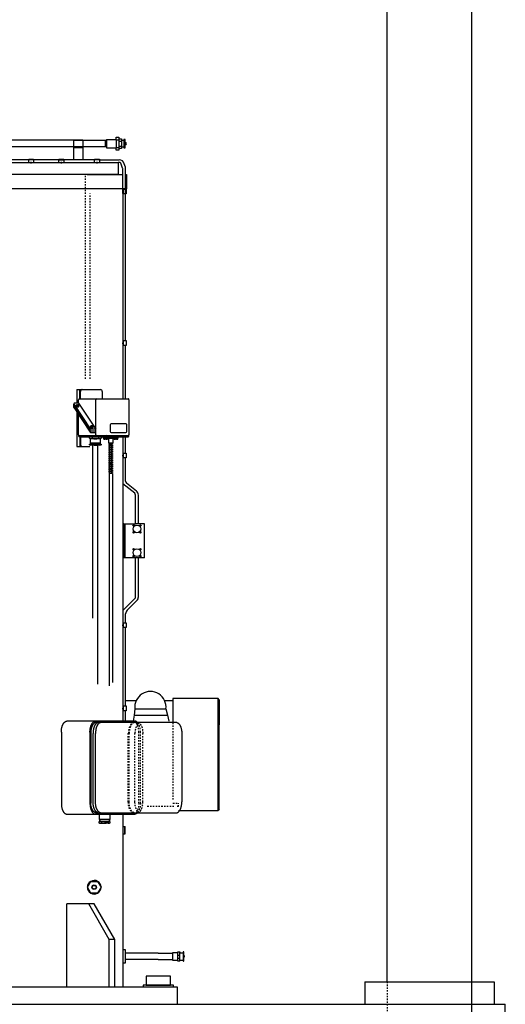
# Model space of a CAD drawing. Extents: x 140 to 3020, y 215 to 1127.
# Drawn here: x 576 to 610, y 579 to 649 of the extents above; entities that cross this region are included whole.
import ezdxf

# ---------------------------------------------------------------- set-up
doc = ezdxf.new("R2010")
doc.units = 0
doc.header["$LTSCALE"] = 0.25
doc.header["$MEASUREMENT"] = 0
doc.linetypes.add('HIDDEN', pattern=[0.375, 0.25, -0.125])
doc.layers.add('HIDDEN', color=3, linetype='HIDDEN')
doc.layers.add('OBJECT', color=1, linetype='CONTINUOUS')

msp = doc.modelspace()

# ---------------------------------------------------------------- linework, layer by layer
at = {"layer": 'HIDDEN'}
for p, q in [((580.44988, 623.46635), (580.44985, 638.05767)), ((580.78855, 623.46636), (580.78852, 636.703)), ((586.70074, 598.90774), (586.70075, 593.42079)), ((583.51162, 593.24889), (583.51161, 598.1319)), ((583.57028, 593.24889), (583.57027, 598.1319)), ((583.98557, 593.24889), (583.98556, 598.1319)), ((584.25865, 593.15039), (584.25864, 598.2304)), ((584.37596, 593.15039), (584.37595, 598.2335)), ((584.55194, 593.24889), (584.55193, 598.1319)), ((586.76848, 592.91279), (584.83478, 592.91278)), ((586.70075, 593.14985), (587.10715, 593.14985)), ((587.10715, 592.91279), (586.93782, 592.91279)), ((587.10715, 592.91279), (587.10715, 593.14985)), ((602.01159, 580.39652), (602.01159, 566.45885)), ((608.03309, 580.39652), (608.03309, 572.84638))]:
    msp.add_line(p, q, dxfattribs=at)
for points in [[(583.8668, 598.90773), (583.8321, 598.89852), (583.79943, 598.88382), (583.7659, 598.86243), (583.73549, 598.83694), (583.70445, 598.80429), (583.67682, 598.76878), (583.64924, 598.7261), (583.62505, 598.68145), (583.60171, 598.63017), (583.58164, 598.57755), (583.5632, 598.51932), (583.54789, 598.4602), (583.53483, 598.39684), (583.5248, 598.33294), (583.51746, 598.26639), (583.51308, 598.19959), (583.51198, 598.16575), (583.51161, 598.1319)], [(583.92545, 598.90773), (583.89075, 598.89852), (583.85809, 598.88382), (583.82456, 598.86243), (583.79415, 598.83694), (583.76311, 598.80429), (583.73548, 598.76878), (583.7079, 598.7261), (583.68371, 598.68145), (583.66037, 598.63017), (583.6403, 598.57755), (583.62186, 598.51932), (583.60655, 598.4602), (583.59349, 598.39684), (583.58346, 598.33294), (583.57612, 598.26639), (583.57174, 598.19959), (583.57064, 598.16575), (583.57027, 598.1319)], [(584.25864, 598.2304), (584.25827, 598.26425), (584.25717, 598.2981), (584.25279, 598.3649), (584.24545, 598.43144), (584.23542, 598.49534), (584.22237, 598.55871), (584.20705, 598.61782), (584.18861, 598.67605), (584.16854, 598.72867), (584.14521, 598.77995), (584.12101, 598.8246), (584.09343, 598.86728), (584.0658, 598.90279), (584.03476, 598.93544), (584.00435, 598.96093), (583.97082, 598.98232), (583.93816, 598.99702), (583.90346, 599.00623), (583.88631, 599.00856), (583.86917, 599.00933)], [(584.34075, 598.90773), (584.30605, 598.89853), (584.27338, 598.88382), (584.23985, 598.86243), (584.20944, 598.83694), (584.1784, 598.80429), (584.15077, 598.76878), (584.12319, 598.7261), (584.099, 598.68145), (584.07566, 598.63017), (584.05559, 598.57755), (584.03715, 598.51932), (584.02184, 598.4602), (584.00878, 598.39684), (583.99875, 598.33294), (583.99141, 598.2664), (583.98703, 598.19959), (583.98593, 598.16575), (583.98556, 598.1319)], [(584.37595, 598.2304), (584.37559, 598.26425), (584.37449, 598.2981), (584.3701, 598.3649), (584.36276, 598.43144), (584.35273, 598.49534), (584.33968, 598.55871), (584.32436, 598.61782), (584.30592, 598.67605), (584.28585, 598.72867), (584.26252, 598.77995), (584.23832, 598.8246), (584.21074, 598.86728), (584.19533, 598.88798), (584.17879, 598.90773)], [(584.19674, 598.90773), (584.23144, 598.89852), (584.26411, 598.88382), (584.29764, 598.86243), (584.32805, 598.83695), (584.35909, 598.80429), (584.38672, 598.76878), (584.4143, 598.7261), (584.43849, 598.68145), (584.46183, 598.63017), (584.4819, 598.57755), (584.50034, 598.51932), (584.51565, 598.46021), (584.52871, 598.39684), (584.53874, 598.33294), (584.54608, 598.2664), (584.55046, 598.1996), (584.55156, 598.16575), (584.55193, 598.1319)], [(583.86681, 592.47305), (583.83211, 592.48226), (583.79944, 592.49697), (583.76592, 592.51836), (583.7355, 592.54384), (583.70447, 592.5765), (583.67684, 592.612), (583.64926, 592.65469), (583.62506, 592.69934), (583.60173, 592.75062), (583.58165, 592.80324), (583.56321, 592.86147), (583.5479, 592.92058), (583.53484, 592.98394), (583.52481, 593.04785), (583.51747, 593.11439), (583.51309, 593.18119), (583.51199, 593.21504), (583.51162, 593.24889)], [(583.92547, 592.47305), (583.89077, 592.48226), (583.8581, 592.49697), (583.82458, 592.51836), (583.79416, 592.54384), (583.76312, 592.5765), (583.7355, 592.612), (583.70792, 592.65469), (583.68372, 592.69934), (583.66039, 592.75062), (583.64031, 592.80324), (583.62187, 592.86147), (583.60656, 592.92058), (583.5935, 592.98394), (583.58347, 593.04785), (583.57613, 593.11439), (583.57175, 593.18119), (583.57065, 593.21504), (583.57028, 593.24889)], [(584.25865, 593.15039), (584.25829, 593.11654), (584.25719, 593.08269), (584.2528, 593.01589), (584.24546, 592.94935), (584.23543, 592.88545), (584.22238, 592.82208), (584.20707, 592.76297), (584.18863, 592.70474), (584.16855, 592.65212), (584.14522, 592.60084), (584.12102, 592.55619), (584.09344, 592.51351), (584.06581, 592.478), (584.03478, 592.44534), (584.00436, 592.41986), (583.97084, 592.39847), (583.93817, 592.38376), (583.90347, 592.37455), (583.88633, 592.37223), (583.86919, 592.37145)], [(584.34076, 592.47305), (584.30606, 592.48226), (584.27339, 592.49697), (584.23987, 592.51836), (584.20945, 592.54384), (584.17842, 592.5765), (584.15079, 592.61201), (584.12321, 592.65469), (584.09901, 592.69934), (584.07568, 592.75062), (584.0556, 592.80324), (584.03716, 592.86147), (584.02185, 592.92058), (584.00879, 592.98394), (583.99876, 593.04785), (583.99142, 593.11439), (583.98704, 593.18119), (583.98594, 593.21504), (583.98557, 593.24889)], [(584.37596, 593.15039), (584.3756, 593.11654), (584.3745, 593.08269), (584.37012, 593.01589), (584.36278, 592.94935), (584.35274, 592.88545), (584.33969, 592.82208), (584.32438, 592.76297), (584.30594, 592.70474), (584.28586, 592.65212), (584.26253, 592.60084), (584.23833, 592.55619), (584.21075, 592.51351), (584.1895, 592.48556), (584.16616, 592.45936)], [(584.19676, 592.47305), (584.23146, 592.48226), (584.26413, 592.49697), (584.29765, 592.51836), (584.32807, 592.54384), (584.3591, 592.5765), (584.38673, 592.61201), (584.41431, 592.65469), (584.43851, 592.69934), (584.46184, 592.75062), (584.48191, 592.80324), (584.50035, 592.86147), (584.51567, 592.92058), (584.52872, 592.98395), (584.53875, 593.04785), (584.54609, 593.11439), (584.55047, 593.18119), (584.55157, 593.21504), (584.55194, 593.24889)]]:
    msp.add_spline(points, degree=3, dxfattribs=at)
at = {"layer": 'OBJECT'}
for p, q in [((602.01159, 580.39652), (602.01159, 702.90992)), ((608.03309, 702.90992), (608.03309, 516.48559)), ((582.64093, 640.73315), (582.84413, 640.73315)), ((582.64093, 640.55535), (582.64093, 640.73315)), ((582.64093, 640.60842), (582.64093, 640.73315)), ((582.84413, 640.73315), (582.84413, 640.59768)), ((579.58738, 640.49607), (569.39801, 640.49605)), ((581.9636, 640.02194), (569.39801, 640.02192)), ((579.58738, 640.52994), (579.58738, 639.85271)), ((579.58738, 640.52994), (580.26472, 640.52994)), ((579.58738, 640.49607), (580.26472, 640.49608)), ((579.58738, 639.98807), (580.26472, 639.98807)), ((580.26472, 640.52994), (580.26472, 639.85271)), ((580.26472, 640.49608), (581.9636, 640.49608)), ((581.862, 640.49608), (581.862, 640.43681)), ((581.862, 640.43681), (581.862, 640.08121)), ((581.862, 640.43681), (581.9636, 640.43681)), ((581.862, 640.08121), (581.862, 640.02194)), ((581.862, 640.08121), (581.9636, 640.08121)), ((581.9636, 640.55535), (582.64093, 640.55535)), ((581.9636, 640.55535), (581.9636, 640.49608)), ((581.9636, 640.49608), (581.9636, 640.02194)), ((581.9636, 640.02194), (581.9636, 639.96268)), ((581.9636, 640.02194), (581.9636, 640.02194)), ((581.9636, 640.02194), (581.9636, 640.02194)), ((581.9636, 640.02194), (581.9636, 640.02194)), ((581.9636, 639.96268), (582.64093, 639.96268)), ((582.64093, 640.55535), (582.64093, 640.52995)), ((582.64093, 640.52995), (582.64093, 639.98808)), ((582.64093, 640.52995), (582.84413, 640.52995)), ((582.64093, 639.98808), (582.84413, 639.98808)), ((582.64093, 639.98808), (582.64093, 639.96268)), ((582.64093, 639.78488), (582.64093, 639.96268)), ((582.84413, 640.59768), (582.84413, 640.52995)), ((582.84413, 640.59768), (583.01346, 640.59768)), ((582.84413, 640.52995), (582.84413, 640.42835)), ((582.84413, 640.42835), (582.84413, 640.08968)), ((582.84413, 640.42835), (583.01347, 640.42835)), ((582.84413, 640.08968), (582.84413, 639.98808)), ((582.84413, 640.08968), (583.01347, 640.08968)), ((582.84413, 639.98808), (582.84413, 639.92035)), ((583.01346, 640.59768), (583.01347, 640.49608)), ((583.01347, 640.49608), (583.01347, 640.42835)), ((583.01347, 640.49608), (583.1828, 640.49608)), ((583.01347, 640.42835), (583.01347, 640.08968)), ((583.01347, 640.08968), (583.01347, 640.02088)), ((583.01347, 640.02088), (583.01347, 639.92035)), ((583.01347, 640.02088), (583.1828, 640.02088)), ((583.2844, 640.56382), (583.1828, 640.56381)), ((583.1828, 640.56381), (583.1828, 640.49608)), ((583.1828, 640.49608), (583.1828, 640.02088)), ((583.1828, 640.02088), (583.1828, 639.95421)), ((583.1828, 639.95421), (583.2844, 639.95421)), ((583.2844, 640.34924), (583.2844, 640.56382)), ((583.2844, 640.16879), (583.2844, 640.34924)), ((583.2844, 639.95421), (583.2844, 640.16879)), ((579.58738, 639.85271), (579.58739, 639.10754)), ((580.26472, 639.85271), (580.26472, 639.10754)), ((582.84413, 639.78488), (582.64093, 639.78488)), ((582.84413, 639.92035), (582.84413, 639.78488)), ((583.01347, 639.92035), (582.84413, 639.92035)), ((563.302, 638.9043), (582.77537, 638.90434)), ((576.09059, 639.10753), (575.1458, 639.10753)), ((576.40105, 639.10753), (576.09059, 639.10753)), ((576.40105, 639.15833), (576.73972, 639.15833)), ((576.40105, 638.92126), (576.40105, 639.15833)), ((576.73972, 639.10753), (576.40105, 639.10753)), ((576.40105, 638.92126), (576.73972, 638.92126)), ((576.40105, 638.90433), (576.40105, 638.92126)), ((576.57038, 638.85241), (576.57038, 638.96182)), ((576.73972, 639.15833), (576.73972, 638.92126)), ((578.55862, 639.10754), (576.73972, 639.10753)), ((576.73972, 638.92126), (576.73972, 638.90433)), ((577.63671, 638.90433), (577.79677, 638.90433)), ((578.55862, 639.15834), (578.89729, 639.15834)), ((578.55862, 638.92127), (578.55862, 639.15834)), ((578.55862, 639.10754), (578.89729, 639.10754)), ((578.55862, 638.90433), (578.55862, 638.92127)), ((578.55862, 638.92127), (578.89729, 638.92127)), ((578.72795, 638.85241), (578.72795, 638.96183)), ((578.89729, 639.15834), (578.89729, 638.92127)), ((579.58739, 639.10754), (578.89729, 639.10754)), ((578.89729, 638.92127), (578.89729, 638.90434)), ((580.26472, 639.10754), (579.58739, 639.10754)), ((581.10436, 639.10754), (580.26472, 639.10754)), ((581.10436, 639.15834), (581.44303, 639.15834)), ((581.10437, 638.92127), (581.10436, 639.15834)), ((581.44303, 639.10754), (581.10436, 639.10754)), ((581.10437, 638.90434), (581.10437, 638.92127)), ((581.10437, 638.92127), (581.44303, 638.92127)), ((581.2737, 638.85242), (581.2737, 638.96183)), ((581.44303, 639.15834), (581.44303, 638.92127)), ((581.44303, 639.10754), (582.85766, 639.10754)), ((581.44303, 638.92127), (581.44303, 638.90434)), ((582.77537, 638.90434), (582.77537, 638.05768)), ((582.82845, 638.90434), (582.77537, 638.90434)), ((582.91922, 638.90434), (582.82845, 638.90434)), ((582.85767, 638.90434), (582.82845, 638.90434)), ((583.10285, 638.51332), (582.98322, 638.85878)), ((583.30076, 638.58344), (583.22295, 638.80814)), ((582.77537, 638.05768), (563.302, 638.05763)), ((580.57403, 638.05767), (583.11404, 638.05768)), ((583.11404, 638.05768), (583.11404, 638.44682)), ((583.11404, 636.69225), (583.11404, 638.05768)), ((583.31724, 638.05768), (583.31724, 638.41723)), ((583.31724, 637.0363), (583.31724, 638.05768)), ((583.31724, 638.05768), (583.38497, 638.05768)), ((583.38497, 638.05768), (583.38498, 637.04167)), ((583.11404, 637.04167), (555.56082, 637.04162)), ((583.06212, 636.83224), (583.17153, 636.83224)), ((583.11404, 637.04167), (583.11407, 622.03362)), ((583.38498, 637.04167), (583.11404, 637.04167)), ((583.11404, 637.0363), (583.11404, 636.69225)), ((583.11404, 637.00157), (583.13097, 637.00157)), ((583.13098, 636.6629), (583.11404, 636.6629)), ((583.13097, 637.00157), (583.13098, 636.6629)), ((583.13097, 637.00157), (583.31724, 637.00157)), ((583.31724, 636.6629), (583.13098, 636.6629)), ((583.31724, 637.0363), (583.31724, 636.69225)), ((583.31724, 637.00157), (583.31724, 637.0363)), ((583.31724, 637.00157), (583.31724, 637.0363)), ((583.31724, 636.69225), (583.31724, 637.00157)), ((583.31724, 637.00157), (583.36804, 637.00157)), ((583.31727, 626.18978), (583.31724, 636.6629)), ((583.36804, 636.6629), (583.31724, 636.6629)), ((583.36804, 637.00157), (583.36804, 636.6629)), ((583.06214, 626.02044), (583.17156, 626.02044)), ((583.11406, 626.18978), (583.131, 626.18978)), ((583.131, 626.18978), (583.131, 625.85111)), ((583.131, 626.18978), (583.31727, 626.18978)), ((583.31727, 626.18978), (583.36807, 626.18978)), ((583.36807, 626.18978), (583.36807, 625.85111)), ((583.131, 625.85111), (583.11407, 625.85111)), ((583.31727, 625.85111), (583.131, 625.85111)), ((583.31727, 622.03362), (583.31727, 625.85111)), ((583.36807, 625.85111), (583.31727, 625.85111)), ((579.82256, 622.69047), (581.51764, 622.69047)), ((579.82256, 622.69047), (579.82256, 621.73212)), ((580.05852, 622.555), (580.05852, 622.69047)), ((580.05852, 622.03362), (580.05852, 622.555)), ((580.09238, 622.03362), (580.09238, 622.555)), ((580.19398, 622.69047), (581.51764, 622.69047)), ((581.65311, 622.555), (581.65311, 622.03362)), ((579.61987, 621.50445), (579.61987, 621.66439)), ((579.95692, 621.73212), (579.68761, 621.73212)), ((579.95692, 621.73212), (579.95692, 621.96588)), ((579.95692, 621.73212), (581.19776, 619.87414)), ((580.02465, 622.03362), (583.48841, 622.03362)), ((581.19776, 619.87414), (581.19776, 621.96589)), ((583.55614, 621.96589), (583.55615, 619.45975)), ((579.61987, 621.42263), (579.61987, 621.50445)), ((579.63265, 621.6248), (580.78284, 619.90229)), ((579.63265, 621.46486), (580.78284, 619.74235)), ((579.63265, 621.46486), (580.78284, 619.74235)), ((579.63265, 621.38305), (580.78284, 619.66053)), ((579.78912, 621.5144), (579.78912, 621.55927)), ((579.94865, 621.51995), (579.80342, 621.58852)), ((579.82256, 621.09864), (579.82256, 618.62646)), ((579.97597, 621.53961), (579.83074, 621.60818)), ((579.83314, 621.61106), (579.83314, 621.57414)), ((579.95392, 621.50029), (579.95536, 621.52379)), ((579.9798, 621.51995), (579.95392, 621.50029)), ((579.97979, 621.51559), (579.97979, 621.55879)), ((579.95692, 619.45975), (579.95692, 620.89742)), ((583.33456, 620.24711), (582.28469, 620.24711)), ((580.79743, 620.00486), (580.79743, 620.04973)), ((580.95696, 620.01041), (580.81173, 620.07898)), ((581.19776, 619.87414), (580.8378, 619.87414)), ((581.19776, 619.7142), (580.8378, 619.7142)), ((580.83803, 619.63239), (581.19776, 619.63239)), ((580.98428, 620.03007), (580.83905, 620.09864)), ((580.84145, 620.10152), (580.84145, 620.0646)), ((580.96223, 619.99075), (580.96367, 620.01425)), ((580.98811, 620.01041), (580.96223, 619.99075)), ((580.9881, 620.00605), (580.9881, 620.04925)), ((581.19776, 619.45975), (581.19776, 619.87414)), ((582.21695, 620.17938), (582.21696, 619.70524)), ((582.28469, 619.63751), (583.33456, 619.63751)), ((583.40229, 619.70525), (583.40229, 620.17938)), ((579.95692, 619.45975), (579.95692, 619.39201)), ((583.48841, 619.39202), (580.02466, 619.39201)), ((580.02466, 619.32428), (583.48841, 619.32429)), ((580.05852, 619.32428), (580.05852, 618.76193)), ((580.09239, 619.32428), (580.09239, 618.76193)), ((580.73343, 619.21751), (580.73343, 619.32428)), ((580.77925, 619.17188), (580.73343, 619.21751)), ((581.15404, 619.17188), (580.77925, 619.17188)), ((580.77925, 619.17188), (580.77925, 618.90095)), ((580.77925, 618.90095), (581.15404, 618.90095)), ((580.81312, 618.83321), (580.81312, 618.90095)), ((581.15404, 618.83321), (580.81312, 618.83321)), ((580.84952, 618.78771), (580.84952, 618.83321)), ((580.93469, 619.32428), (580.9347, 619.22191)), ((581.52883, 619.17188), (581.15404, 619.17188)), ((581.15404, 618.90095), (581.52883, 618.90095)), ((581.49497, 618.83321), (581.15404, 618.83321)), ((581.19776, 619.45975), (581.19776, 619.39201)), ((581.36898, 619.32428), (581.36898, 619.22011)), ((581.45856, 618.78422), (581.45856, 618.82972)), ((581.49497, 618.90095), (581.49497, 618.83321)), ((581.574, 619.21751), (581.52883, 619.17188)), ((581.52883, 618.90095), (581.52883, 619.17188)), ((581.574, 619.32428), (581.574, 619.21751)), ((581.70861, 619.32428), (581.70861, 619.22013)), ((581.70861, 619.27221), (582.79553, 619.27221)), ((581.70861, 619.22013), (582.79553, 619.22013)), ((581.74731, 619.21964), (581.75321, 619.15217)), ((581.75321, 619.15217), (581.85481, 619.15217)), ((581.85481, 619.15217), (581.85481, 619.18603)), ((581.85481, 619.18603), (581.92255, 619.18603)), ((581.92255, 619.18603), (581.92255, 619.15217)), ((581.92255, 619.15217), (582.02415, 619.15217)), ((582.02415, 619.15217), (582.03005, 619.21964)), ((582.08433, 619.17726), (582.08433, 618.88097)), ((582.08433, 618.88097), (582.423, 618.88098)), ((582.08433, 618.88097), (582.25366, 618.88097)), ((582.13513, 618.82858), (582.13513, 618.88097)), ((582.3722, 618.79791), (582.13513, 618.82858)), ((582.16899, 618.89193), (582.16899, 618.89418)), ((582.16899, 618.89193), (582.16899, 618.89418)), ((582.25366, 618.88097), (582.423, 618.88098)), ((582.25366, 618.88097), (582.3722, 618.86564)), ((582.3722, 618.86564), (582.3722, 618.79791)), ((582.423, 618.88098), (582.42299, 619.17726)), ((582.48296, 619.21964), (582.48887, 619.15217)), ((582.48887, 619.15217), (582.59047, 619.15217)), ((582.59047, 619.18603), (582.6582, 619.18603)), ((582.59047, 619.15217), (582.59047, 619.18603)), ((582.6582, 619.18603), (582.6582, 619.15217)), ((582.6582, 619.15217), (582.7598, 619.15217)), ((582.7598, 619.15217), (582.7657, 619.21964)), ((582.79553, 619.22013), (582.79553, 619.32428)), ((583.11408, 619.32428), (583.11409, 613.11325)), ((583.31728, 618.16336), (583.31728, 619.32429)), ((583.55615, 619.39202), (583.55615, 619.45975)), ((579.82256, 618.62646), (580.76973, 618.62646)), ((580.05852, 618.76193), (580.05852, 618.62646)), ((580.73343, 618.78771), (581.19656, 618.78771)), ((580.73409, 618.73963), (580.73409, 618.78771)), ((580.77925, 618.71923), (580.73409, 618.73963)), ((581.15404, 618.71923), (580.77925, 618.71923)), ((580.98474, 606.35787), (580.98471, 618.71923)), ((581.52883, 618.71923), (581.15404, 618.71923)), ((581.19656, 618.78771), (581.574, 618.78771)), ((581.32341, 601.65039), (581.32338, 618.71923)), ((581.36899, 618.78771), (581.36899, 618.76397)), ((581.574, 618.73963), (581.52883, 618.71923)), ((581.574, 618.78771), (581.574, 618.73963)), ((582.13513, 618.76084), (582.169, 618.76614)), ((582.13513, 618.69311), (582.13513, 618.76084)), ((582.13513, 618.76084), (582.3722, 618.73017)), ((582.3722, 618.66244), (582.13513, 618.69311)), ((582.13513, 618.62537), (582.169, 618.63067)), ((582.13513, 618.55764), (582.13513, 618.62537)), ((582.13513, 618.62537), (582.3722, 618.59471)), ((582.3722, 618.52697), (582.13513, 618.55764)), ((582.13513, 618.48991), (582.169, 618.4952)), ((582.13513, 618.42217), (582.13513, 618.48991)), ((582.13513, 618.48991), (582.3722, 618.45924)), ((582.3722, 618.39151), (582.13513, 618.42217)), ((582.13513, 618.35444), (582.169, 618.35974)), ((582.13513, 618.28671), (582.13513, 618.35444)), ((582.13513, 618.35444), (582.3722, 618.32377)), ((582.3722, 618.25604), (582.13513, 618.28671)), ((582.13513, 618.21897), (582.169, 618.22427)), ((582.13513, 618.15124), (582.13513, 618.21897)), ((582.13513, 618.21897), (582.3722, 618.18831)), ((582.3722, 618.12057), (582.13513, 618.15124)), ((582.169, 618.75646), (582.169, 618.82419)), ((582.169, 618.62099), (582.169, 618.68873)), ((582.169, 618.48553), (582.169, 618.55326)), ((582.169, 618.35006), (582.169, 618.41779)), ((582.169, 618.21459), (582.169, 618.28233)), ((582.169, 618.07913), (582.169, 618.14686)), ((582.33833, 618.73456), (582.33833, 618.80229)), ((582.33833, 618.79261), (582.3722, 618.79791)), ((582.33833, 618.59909), (582.33833, 618.66682)), ((582.33833, 618.65715), (582.3722, 618.66244)), ((582.33833, 618.46362), (582.33833, 618.53135)), ((582.33833, 618.52168), (582.3722, 618.52697)), ((582.33833, 618.32815), (582.33833, 618.39589)), ((582.33833, 618.38621), (582.3722, 618.39151)), ((582.33833, 618.19269), (582.33833, 618.26042)), ((582.33833, 618.25074), (582.3722, 618.25604)), ((582.33833, 618.05722), (582.33833, 618.12495)), ((582.34822, 618.19165), (582.34868, 618.19135)), ((582.3722, 618.73017), (582.3722, 618.66244)), ((582.3722, 618.59471), (582.3722, 618.52697)), ((582.3722, 618.45924), (582.3722, 618.39151)), ((582.3722, 618.32377), (582.3722, 618.25604)), ((582.3722, 618.18831), (582.3722, 618.12057)), ((583.11408, 618.16336), (583.13102, 618.16336)), ((583.13102, 618.16336), (583.13102, 617.82469)), ((583.13102, 618.16336), (583.31728, 618.16336)), ((583.31728, 618.16336), (583.36808, 618.16336)), ((583.36808, 618.16336), (583.36808, 617.82469)), ((582.13513, 618.08351), (582.169, 618.0888)), ((582.13513, 618.01577), (582.13513, 618.08351)), ((582.13513, 618.08351), (582.3722, 618.05284)), ((582.3722, 617.98511), (582.13513, 618.01577)), ((582.13513, 617.94804), (582.169, 617.95334)), ((582.13513, 617.88031), (582.13513, 617.94804)), ((582.13513, 617.94804), (582.3722, 617.91737)), ((582.3722, 617.84964), (582.13513, 617.88031)), ((582.13513, 617.81257), (582.169, 617.81787)), ((582.13513, 617.74484), (582.13513, 617.81257)), ((582.13513, 617.81257), (582.3722, 617.78191)), ((582.3722, 617.71417), (582.13513, 617.74484)), ((582.13513, 617.67711), (582.169, 617.6824)), ((582.13513, 617.60937), (582.13513, 617.67711)), ((582.13513, 617.67711), (582.3722, 617.64644)), ((582.3722, 617.57871), (582.13513, 617.60937)), ((582.13513, 617.54164), (582.169, 617.54693)), ((582.13513, 617.47391), (582.13513, 617.54164)), ((582.13513, 617.54164), (582.3722, 617.51097)), ((582.3722, 617.44324), (582.13513, 617.47391)), ((582.169, 617.94366), (582.169, 618.01139)), ((582.169, 617.80819), (582.169, 617.87593)), ((582.169, 617.67273), (582.169, 617.74046)), ((582.169, 617.53726), (582.169, 617.60499)), ((582.169, 617.40179), (582.169, 617.46952)), ((582.33833, 618.11528), (582.3722, 618.12057)), ((582.33833, 617.92175), (582.33833, 617.98949)), ((582.33833, 617.97981), (582.3722, 617.98511)), ((582.33833, 617.78629), (582.33833, 617.85402)), ((582.33833, 617.84434), (582.3722, 617.84964)), ((582.33833, 617.65082), (582.33833, 617.71855)), ((582.33833, 617.70888), (582.3722, 617.71417)), ((582.33833, 617.51535), (582.33833, 617.58309)), ((582.33833, 617.57341), (582.3722, 617.57871)), ((582.33833, 617.37989), (582.33833, 617.44762)), ((582.33833, 617.43794), (582.3722, 617.44324)), ((582.3722, 618.05284), (582.3722, 617.98511)), ((582.3722, 617.91737), (582.3722, 617.84964)), ((582.3722, 617.78191), (582.3722, 617.71417)), ((582.3722, 617.64644), (582.3722, 617.57871)), ((582.3722, 617.51097), (582.3722, 617.44324)), ((583.06216, 617.99403), (583.17157, 617.99403)), ((583.13102, 617.82469), (583.11408, 617.82469)), ((583.31728, 617.82469), (583.13102, 617.82469)), ((583.31729, 616.1495), (583.31728, 617.82469)), ((583.36808, 617.82469), (583.31728, 617.82469)), ((582.13513, 617.40617), (582.169, 617.41147)), ((582.13513, 617.33844), (582.13513, 617.40617)), ((582.13513, 617.40617), (582.3722, 617.3755)), ((582.3722, 617.30777), (582.13513, 617.33844)), ((582.13513, 617.27071), (582.169, 617.276)), ((582.13513, 617.20297), (582.13513, 617.27071)), ((582.13513, 617.27071), (582.3722, 617.24004)), ((582.3722, 617.1723), (582.13513, 617.20297)), ((582.13513, 617.13524), (582.169, 617.14053)), ((582.13513, 617.06751), (582.13513, 617.13524)), ((582.13513, 617.13524), (582.3722, 617.10457)), ((582.3722, 617.03684), (582.13513, 617.06751)), ((582.13513, 616.99977), (582.169, 617.00507)), ((582.13513, 616.93204), (582.13513, 616.99977)), ((582.13513, 616.99977), (582.3722, 616.9691)), ((582.3722, 616.90137), (582.13513, 616.93204)), ((582.13513, 616.8643), (582.169, 616.8696)), ((582.13513, 616.79657), (582.13513, 616.8643)), ((582.13513, 616.8643), (582.3722, 616.83364)), ((582.3722, 616.7659), (582.13513, 616.79657)), ((582.13513, 616.72884), (582.169, 616.73413)), ((582.13513, 616.72884), (582.13517, 601.53186)), ((582.13513, 616.72884), (582.3722, 616.69817)), ((582.169, 617.26632), (582.169, 617.33406)), ((582.169, 617.13086), (582.169, 617.19859)), ((582.169, 616.99539), (582.169, 617.06312)), ((582.169, 616.85992), (582.169, 616.92766)), ((582.169, 616.72446), (582.169, 616.79219)), ((582.33833, 617.24442), (582.33833, 617.31215)), ((582.33833, 617.30248), (582.3722, 617.30777)), ((582.33833, 617.10895), (582.33833, 617.17669)), ((582.33833, 617.16701), (582.3722, 617.1723)), ((582.33833, 616.97349), (582.33833, 617.04122)), ((582.33833, 617.03154), (582.3722, 617.03684)), ((582.33833, 616.83802), (582.33833, 616.90575)), ((582.33833, 616.89608), (582.3722, 616.90137)), ((582.33833, 616.70255), (582.33833, 616.77028)), ((582.33833, 616.76061), (582.3722, 616.7659)), ((582.34823, 617.10791), (582.34868, 617.10761)), ((582.3722, 617.3755), (582.3722, 617.30777)), ((582.3722, 617.24004), (582.3722, 617.1723)), ((582.3722, 617.10457), (582.3722, 617.03684)), ((582.3722, 616.9691), (582.3722, 616.90137)), ((582.3722, 616.83364), (582.3722, 616.7659)), ((582.3722, 616.69817), (582.37223, 601.76893)), ((584.09175, 615.44903), (583.38089, 616.01723)), ((583.96488, 615.29031), (583.11409, 615.97036)), ((584.02849, 613.11325), (584.02849, 615.15804)), ((584.2317, 613.11325), (584.23169, 615.15804)), ((583.11409, 613.11325), (583.1141, 610.67485)), ((583.11409, 613.11325), (584.02849, 613.11325)), ((583.18756, 613.11325), (583.15743, 613.11325)), ((583.18756, 610.67485), (583.18756, 613.11325)), ((583.2929, 610.67485), (583.29289, 613.11325)), ((584.2317, 613.11325), (584.02849, 613.11325)), ((584.66602, 613.11325), (584.2317, 613.11325)), ((584.66603, 610.67485), (584.66602, 613.11325)), ((583.1141, 610.67485), (583.11412, 599.00933)), ((584.66603, 610.67485), (583.1141, 610.67485)), ((584.02851, 607.89615), (584.0285, 610.67485)), ((584.23171, 607.89615), (584.2317, 610.67485)), ((583.17721, 606.97471), (583.97891, 607.77642)), ((583.42642, 606.93655), (584.12259, 607.63273)), ((583.31731, 606.02944), (583.31731, 606.67313)), ((583.06218, 605.8601), (583.1716, 605.8601)), ((583.11411, 606.02944), (583.13104, 606.02944)), ((583.13104, 605.69077), (583.11411, 605.69077)), ((583.13104, 606.02944), (583.13104, 605.69077)), ((583.13104, 606.02944), (583.31731, 606.02944)), ((583.31731, 605.69077), (583.13104, 605.69077)), ((583.31731, 606.02944), (583.36811, 606.02944)), ((583.31732, 600.09656), (583.31731, 605.69077)), ((583.36811, 605.69077), (583.31731, 605.69077)), ((583.36811, 606.02944), (583.36811, 605.69077)), ((583.11412, 600.63493), (583.11412, 599.02295)), ((589.92617, 600.63441), (586.70073, 600.6344)), ((586.70073, 600.6344), (586.70073, 599.85547)), ((589.92619, 592.64186), (589.92617, 600.63441)), ((589.9939, 600.53281), (589.92617, 600.63441)), ((583.0622, 599.92723), (583.17161, 599.92723)), ((583.11412, 600.09656), (583.13105, 600.09656)), ((583.13105, 600.09656), (583.13105, 599.75789)), ((583.13105, 600.09656), (583.31732, 600.09656)), ((584.06479, 600.46506), (583.31732, 600.46506)), ((583.31732, 600.09656), (583.36812, 600.09656)), ((583.36812, 600.09656), (583.36812, 599.75789)), ((583.97755, 599.88302), (583.9231, 599.44617)), ((583.97755, 599.88302), (586.1973, 599.88302)), ((586.70073, 600.46507), (586.11006, 600.46507)), ((586.1973, 599.88302), (586.30498, 599.44618)), ((586.70073, 599.85547), (586.70074, 598.90774)), ((589.9939, 600.53281), (589.99391, 598.74205)), ((583.13105, 599.75789), (583.11412, 599.75789)), ((583.31732, 599.75789), (583.13105, 599.75789)), ((583.36812, 599.75789), (583.31732, 599.75789)), ((583.31732, 599.00933), (583.31732, 599.75789)), ((583.9231, 599.44617), (583.86865, 599.00933)), ((583.9231, 599.44617), (586.30498, 599.44618)), ((586.30498, 599.44618), (586.41267, 599.00934)), ((583.98648, 599.00933), (579.1154, 599.00932)), ((579.1154, 599.00932), (579.1154, 599.00932)), ((586.97787, 598.90774), (581.17624, 598.90773)), ((581.82192, 599.00933), (581.82192, 599.00933)), ((589.99392, 592.74346), (589.99391, 598.74205)), ((578.72593, 598.23039), (578.72594, 593.15038)), ((580.77037, 598.23039), (580.77038, 593.15038)), ((580.82117, 598.23039), (580.82118, 593.15038)), ((580.98929, 593.24888), (580.98928, 598.13189)), ((581.16527, 593.24888), (581.16526, 598.13189)), ((587.33305, 598.13191), (587.33306, 593.2489)), ((579.11541, 592.37144), (583.9865, 592.37145)), ((579.11541, 592.37144), (579.11541, 592.37144)), ((581.17625, 592.47305), (586.97788, 592.47306)), ((581.44376, 591.99891), (581.44376, 592.37145)), ((582.18883, 592.37145), (582.18883, 591.99892)), ((583.11414, 592.37145), (583.11416, 582.21143)), ((587.10715, 592.64185), (589.92619, 592.64186)), ((589.99392, 592.74346), (589.92619, 592.64186)), ((581.49303, 591.82281), (581.4099, 591.82281)), ((581.4099, 591.82281), (581.4099, 591.75877)), ((581.49303, 591.99891), (581.44376, 591.99891)), ((581.47086, 591.86693), (581.47086, 591.99891)), ((581.49303, 591.8536), (581.47086, 591.86693)), ((581.47086, 591.86693), (582.16174, 591.86693)), ((582.18883, 591.99892), (581.49303, 591.99891)), ((581.49303, 591.8536), (581.49303, 591.99891)), ((581.49303, 591.8536), (582.13957, 591.8536)), ((581.49303, 591.8536), (581.49303, 591.82281)), ((582.2227, 591.82281), (581.49303, 591.82281)), ((581.5115, 591.72798), (581.8163, 591.72798)), ((581.6131, 591.75877), (581.6131, 591.82281)), ((581.8163, 591.8536), (581.8163, 591.86693)), ((582.1211, 591.72798), (581.8163, 591.72798)), ((582.0195, 591.82281), (582.0195, 591.75877)), ((582.13957, 591.99892), (582.13957, 591.8536)), ((582.16174, 591.86693), (582.13957, 591.8536)), ((582.13957, 591.82281), (582.13957, 591.8536)), ((582.16174, 591.99892), (582.16174, 591.86693)), ((582.2227, 591.75877), (582.2227, 591.82281)), ((583.11414, 591.48569), (583.24961, 591.48569)), ((583.11414, 591.48569), (583.11414, 590.97769)), ((583.24961, 591.48569), (583.28347, 591.48569)), ((583.24961, 591.48569), (583.24961, 590.97769)), ((583.28347, 590.97769), (583.28347, 591.48569)), ((583.11414, 590.97769), (583.24961, 590.97769)), ((583.24961, 590.97769), (583.28347, 590.97769)), ((580.58671, 587.15194), (580.82325, 587.56926)), ((580.82325, 587.56926), (581.31792, 587.57222)), ((581.31792, 587.57222), (581.55948, 587.15194)), ((580.82326, 586.73463), (580.58671, 587.15194)), ((581.31792, 586.73463), (580.82326, 586.73463)), ((581.55948, 587.15194), (581.31792, 586.73463)), ((579.129, 580.04384), (579.12898, 585.97062)), ((581.07684, 585.97062), (579.12898, 585.97062)), ((582.14519, 583.43062), (580.67872, 585.97062)), ((582.54332, 583.43062), (581.07684, 585.97062)), ((582.1452, 580.04384), (582.14519, 583.43062)), ((582.54332, 583.43062), (582.14519, 583.43062)), ((582.54333, 580.04385), (582.54332, 583.43062)), ((583.11416, 582.69403), (583.28349, 582.69403)), ((583.28349, 582.69403), (583.28349, 582.44003)), ((585.65416, 582.44004), (583.28349, 582.44003)), ((583.28349, 582.44003), (583.28349, 581.72883)), ((585.65416, 582.4485), (586.3315, 582.44004)), ((586.3315, 582.44004), (586.66614, 582.44004)), ((586.66614, 582.47391), (586.66614, 582.44004)), ((587.04631, 582.47391), (586.66614, 582.47391)), ((587.01244, 582.47391), (586.66614, 582.47391)), ((586.66614, 582.44004), (586.66614, 581.98284)), ((587.04631, 581.87787), (587.04631, 582.53423)), ((587.04631, 582.53423), (587.19871, 582.53423)), ((587.04631, 582.30563), (587.19871, 582.30563)), ((587.19871, 582.53423), (587.19871, 582.47391)), ((587.19871, 582.30563), (587.19871, 582.47391)), ((587.19871, 582.47391), (587.41884, 582.47391)), ((587.19871, 581.94897), (587.19871, 582.30563)), ((587.41884, 582.52407), (587.41884, 582.47391)), ((587.41884, 582.47391), (587.41885, 581.94897)), ((587.45271, 582.53423), (587.429, 582.53423)), ((587.48658, 582.26055), (587.48658, 582.50037)), ((587.48658, 582.16233), (587.48658, 582.26055)), ((583.11416, 582.21143), (583.11416, 580.04385)), ((583.28349, 581.72883), (583.11416, 581.72883)), ((585.65416, 581.98284), (583.28349, 581.98283)), ((585.65416, 581.98284), (586.3315, 581.98284)), ((586.3315, 581.98284), (586.66614, 581.98284)), ((586.66614, 581.98284), (586.66614, 581.94897)), ((586.66614, 581.94897), (587.04631, 581.94897)), ((586.66614, 581.94897), (587.01244, 581.94897)), ((587.19871, 582.05798), (587.04631, 582.05798)), ((587.19871, 581.87787), (587.04631, 581.87787)), ((587.19871, 581.87787), (587.19871, 581.94897)), ((587.19871, 581.94897), (587.41885, 581.94897)), ((587.41885, 581.94897), (587.41885, 581.88803)), ((587.42901, 581.87787), (587.45271, 581.87787)), ((587.48658, 581.91173), (587.48658, 582.16233)), ((600.40585, 580.39652), (609.63883, 580.39652)), ((600.40585, 580.39652), (600.40585, 578.79079)), ((609.63883, 580.39652), (609.63883, 578.79079)), ((539.59541, 580.04386), (587.00884, 580.04386)), ((587.00884, 580.04386), (587.00884, 578.79079)), ((539.59541, 578.79079), (587.00884, 578.79079)), ((539.59541, 578.79079), (587.00884, 578.79079)), ((587.00884, 579.22089), (587.00884, 578.79079)), ((587.00884, 578.79079), (610.44191, 578.79079)), ((600.40585, 578.79079), (601.40943, 578.79079)), ((608.63524, 578.79079), (609.63883, 578.79079)), ((610.44191, 577.50046), (610.44191, 578.79079))]:
    msp.add_line(p, q, dxfattribs=at)
for points in [[(584.79374, 580.14708), (586.51417, 580.14708), (586.51417, 580.79224), (584.79374, 580.79224)], [(584.57868, 580.04386), (586.72922, 580.04386), (586.72922, 580.14708), (584.57868, 580.14708)]]:
    msp.add_lwpolyline(points, close=True, dxfattribs=at)
for centre, radius in [((583.89029, 612.98053), 0.0508), ((583.89029, 612.50091), 0.0508), ((584.1301, 612.74072), 0.27086), ((584.3699, 612.98053), 0.0508), ((584.36991, 612.50091), 0.0508), ((583.89029, 611.28719), 0.0508), ((584.1301, 611.04738), 0.27086), ((584.36991, 611.28719), 0.0508), ((583.89029, 610.80757), 0.0508), ((584.36991, 610.80757), 0.0508), ((581.0731, 587.15194), 0.16036), ((581.0731, 587.15194), 0.13547)]:
    msp.add_circle(centre, radius, dxfattribs=at)
for centre, radius, start, end in [((583.2844, 640.25901), 0.09023, 270.0001228, 90.0001228), ((582.85767, 638.73501), 0.37253, 11.3215444, 90.0001228), ((582.91922, 638.83661), 0.06773, 19.1007881, 90.0001228), ((582.47057, 638.41723), 0.84667, 0.0001228, 11.3215444), ((582.91084, 638.44682), 0.2032, 0.0001228, 19.1007881), ((580.19398, 622.555), 0.13547, 90.0001228, 180.0001228), ((580.19398, 622.555), 0.13547, 90.0001228, 180.0001228), ((580.22785, 622.555), 0.13547, 90.0001228, 180.0001228), ((581.51764, 622.555), 0.13547, 0.0001228, 90.0001228), ((579.68761, 621.66439), 0.06773, 90.0001228, 180.0001228), ((579.68761, 621.66439), 0.06773, 180.0001228, 215.7628254), ((580.02465, 621.96588), 0.06773, 90.0001228, 180.0001228), ((581.26549, 621.96589), 0.06773, 90.0001228, 180.0001228), ((583.48841, 621.96589), 0.06773, 0.0001228, 90.0001228), ((579.68761, 621.50445), 0.06773, 180.0001228, 215.7628254), ((579.68761, 621.42263), 0.06773, 180.0001228, 215.7628254), ((579.82603, 621.559), 0.0369, 145.9502436, 180.0001228), ((579.82603, 621.559), 0.0369, 180.0001228, 214.0500019), ((579.82603, 621.5144), 0.0369, 178.8160376, 180.0001228), ((579.82603, 621.5144), 0.0369, 180.0001228, 214.0500019), ((579.85394, 621.54014), 0.07059, 132.6367591, 145.9502436), ((579.85394, 621.57786), 0.07059, 214.0500019, 238.4941093), ((579.85394, 621.53326), 0.07059, 214.0500019, 238.4941093), ((579.87237, 621.60793), 0.10586, 238.4941093, 255.7542913), ((579.87237, 621.56333), 0.10586, 238.4941093, 255.7542913), ((579.87237, 621.51007), 0.10586, 104.2459542, 112.2519443), ((579.88446, 621.46242), 0.15502, 90.0001228, 104.2459542), ((579.88446, 621.65558), 0.15502, 255.7542913, 270.0001228), ((579.88446, 621.61098), 0.15502, 255.7542913, 270.0001228), ((579.88446, 621.46242), 0.15502, 75.7542913, 90.0001228), ((579.88446, 621.65558), 0.15502, 270.0001228, 284.2459542), ((579.88446, 621.61098), 0.15502, 270.0001228, 284.2459542), ((579.89656, 621.51007), 0.10586, 58.4941093, 75.7542913), ((579.89656, 621.60793), 0.10586, 284.2459542, 301.5061363), ((579.89656, 621.56333), 0.10586, 284.2459542, 301.5061363), ((579.91499, 621.54014), 0.07059, 34.0500019, 58.4941093), ((579.91499, 621.57786), 0.07059, 301.5061363, 305.3809233), ((579.91499, 621.53326), 0.07059, 301.5061363, 325.9502436), ((579.91499, 621.57786), 0.07059, 323.7972888, 325.9502436), ((579.9429, 621.559), 0.0369, 0.0001228, 34.0500019), ((579.9429, 621.559), 0.0369, 325.9502436, 0.0001228), ((579.9429, 621.5144), 0.0369, 325.9502436, 0.0001228), ((579.9429, 621.5144), 0.0369, 0.0001228, 1.8437046), ((582.28469, 620.17938), 0.06773, 90.0001228, 180.0001228), ((583.33456, 620.17938), 0.06773, 0.0001228, 90.0001228), ((580.83803, 619.70012), 0.06773, 213.9421226, 225.4432371), ((580.8378, 619.94187), 0.06773, 215.7628254, 270.0001228), ((580.8378, 619.78194), 0.06773, 217.9412546, 270.0001228), ((580.83803, 619.70012), 0.06773, 225.4432371, 270.0001228), ((580.83434, 620.04946), 0.0369, 145.9502436, 180.0001228), ((580.83434, 620.04946), 0.0369, 180.0001228, 214.0500019), ((580.83434, 620.00486), 0.0369, 178.8160376, 180.0001228), ((580.83434, 620.00486), 0.0369, 180.0001228, 214.0500019), ((580.86225, 620.0306), 0.07059, 132.6367591, 145.9502436), ((580.86225, 620.06832), 0.07059, 214.0500019, 238.4941093), ((580.86225, 620.02372), 0.07059, 214.0500019, 238.4941093), ((580.88068, 620.09839), 0.10586, 238.4941093, 255.7542913), ((580.88068, 620.05379), 0.10586, 238.4941093, 255.7542913), ((580.88068, 620.00053), 0.10586, 104.2459542, 112.2519443), ((580.89277, 619.95288), 0.15502, 90.0001228, 104.2459542), ((580.89277, 620.14604), 0.15502, 255.7542913, 270.0001228), ((580.89277, 620.10144), 0.15502, 255.7542913, 270.0001228), ((580.89277, 619.95288), 0.15502, 75.7542913, 90.0001228), ((580.89277, 620.14604), 0.15502, 270.0001228, 284.2459542), ((580.89277, 620.10144), 0.15502, 270.0001228, 284.2459542), ((580.90487, 620.00053), 0.10586, 58.4941093, 75.7542913), ((580.90487, 620.09839), 0.10586, 284.2459542, 301.5061363), ((580.90487, 620.05379), 0.10586, 284.2459542, 301.5061363), ((580.9233, 620.0306), 0.07059, 34.0500019, 58.4941093), ((580.9233, 620.06832), 0.07059, 301.5061363, 305.3809233), ((580.9233, 620.02372), 0.07059, 301.5061363, 325.9502436), ((580.9233, 620.06832), 0.07059, 323.7972888, 325.9502436), ((580.95121, 620.04946), 0.0369, 0.0001228, 34.0500019), ((580.95121, 620.04946), 0.0369, 325.9502436, 0.0001228), ((580.95121, 620.00486), 0.0369, 325.9502436, 0.0001228), ((580.95121, 620.00486), 0.0369, 0.0001228, 1.8437046), ((582.28469, 619.70524), 0.06773, 180.0001228, 270.0001228), ((583.33456, 619.70525), 0.06773, 270.0001228, 0.0001228), ((580.02466, 619.45975), 0.06773, 180.0001228, 270.0001228), ((580.02466, 619.39201), 0.06773, 180.0001228, 270.0001228), ((580.82963, 619.36539), 0.17783, 237.2474845, 306.2138176), ((581.15388, 619.71399), 0.53869, 245.9902724, 271.4993511), ((581.15388, 619.71399), 0.53869, 271.4993511, 293.5343751), ((581.2655, 619.45975), 0.06773, 180.0001228, 270.0001228), ((581.47482, 619.37756), 0.18971, 236.0910111, 301.5182064), ((581.97801, 619.45975), 0.06773, 180.0001228, 270.0001228), ((582.04064, 619.17726), 0.04369, 0.0001228, 104.0305385), ((582.46668, 619.17726), 0.04369, 75.9697071, 180.0001228), ((583.48841, 619.45975), 0.06773, 270.0001228, 0.0001228), ((583.48841, 619.39202), 0.06773, 270.0001228, 0.0001228), ((580.19399, 618.76193), 0.13547, 180.0001228, 270.0001228), ((580.22786, 618.76193), 0.13547, 180.0001228, 270.0001228), ((580.82963, 618.90924), 0.17783, 237.2474845, 306.2138176), ((581.15389, 619.25785), 0.53869, 245.9902724, 274.543313), ((581.15389, 619.25785), 0.53869, 274.543313, 293.5343751), ((581.47482, 618.92141), 0.18971, 236.0910111, 301.5182064), ((583.48662, 616.1495), 0.16933, 180.0001228, 231.3642472), ((583.85916, 615.15804), 0.37253, 0.0001228, 51.3642472), ((583.85916, 615.15804), 0.16933, 0.0001228, 51.3642472), ((583.85917, 607.89615), 0.16933, 315.0001228, 0.0001228), ((583.85917, 607.89615), 0.37253, 315.0001228, 0.0001228), ((583.68984, 606.67313), 0.37253, 135.0001228, 180.0001228), ((585.08742, 600.01423), 1.1176, 353.2579117, 186.7423338), ((581.5115, 591.91101), 0.18303, 236.2833252, 303.7169203), ((581.8163, 592.41394), 0.68596, 252.7688264, 287.2314191), ((582.1211, 591.91102), 0.18303, 236.2833252, 303.7169203), ((581.0731, 587.15194), 0.48639, 120.9087364, 180.0001228), ((581.0731, 587.15194), 0.48639, 59.7778689, 120.9087364), ((581.0731, 587.15194), 0.48639, 0.0001228, 59.7778689), ((581.0731, 587.15194), 0.48639, 180.0001228, 239.0915091), ((581.0731, 587.15194), 0.48639, 239.0915091, 0.0001228), ((587.429, 582.52407), 0.01016, 90.0001228, 180.0001228), ((587.45271, 582.50037), 0.03387, 0.0001228, 90.0001228), ((587.48658, 582.21144), 0.04911, 270.0001228, 90.0001228), ((587.42901, 581.88803), 0.01016, 180.0001228, 270.0001228), ((587.45271, 581.91173), 0.03387, 270.0001228, 0.0001228)]:
    msp.add_arc(centre, radius, start, end, dxfattribs=at)
for points in [[(578.72593, 598.23039), (578.7263, 598.26424), (578.7274, 598.29808), (578.73178, 598.36488), (578.73912, 598.43143), (578.74915, 598.49533), (578.7622, 598.55869), (578.77752, 598.61781), (578.79596, 598.67604), (578.81603, 598.72866), (578.83936, 598.77993), (578.86356, 598.82458), (578.89114, 598.86727), (578.91877, 598.90278), (578.94981, 598.93543), (578.98022, 598.96092), (579.01374, 598.98231), (579.04641, 598.99701), (579.08111, 599.00622), (579.09825, 599.00855), (579.1154, 599.00932)], [(580.77037, 598.23039), (580.77074, 598.26424), (580.77184, 598.29809), (580.77622, 598.36489), (580.78356, 598.43143), (580.79359, 598.49534), (580.80664, 598.5587), (580.82196, 598.61781), (580.8404, 598.67604), (580.86047, 598.72866), (580.8838, 598.77994), (580.908, 598.82459), (580.93558, 598.86728), (580.96321, 598.90278), (580.99424, 598.93544), (581.02466, 598.96092), (581.05818, 598.98231), (581.09085, 598.99702), (581.12555, 599.00623), (581.14269, 599.00855), (581.15983, 599.00933)], [(581.17624, 598.90773), (581.14154, 598.89852), (581.10887, 598.88381), (581.07535, 598.86242), (581.04493, 598.83694), (581.0139, 598.80428), (580.98627, 598.76878), (580.95869, 598.72609), (580.93449, 598.68144), (580.91116, 598.63016), (580.89108, 598.57754), (580.87264, 598.51931), (580.85733, 598.4602), (580.84428, 598.39684), (580.83425, 598.33293), (580.82691, 598.26639), (580.82252, 598.19959), (580.82142, 598.16574), (580.82106, 598.13189)], [(581.34446, 598.90773), (581.30976, 598.89852), (581.27709, 598.88381), (581.24357, 598.86242), (581.21316, 598.83694), (581.18212, 598.80428), (581.15449, 598.76878), (581.12691, 598.72609), (581.10271, 598.68144), (581.07938, 598.63016), (581.05931, 598.57754), (581.04087, 598.51931), (581.02555, 598.4602), (581.0125, 598.39684), (581.00247, 598.33293), (580.99513, 598.26639), (580.99075, 598.19959), (580.98965, 598.16574), (580.98928, 598.13189)], [(581.52044, 598.90773), (581.48574, 598.89852), (581.45307, 598.88381), (581.41955, 598.86242), (581.38913, 598.83694), (581.3581, 598.80428), (581.33047, 598.76878), (581.30289, 598.72609), (581.27869, 598.68144), (581.25536, 598.63016), (581.23528, 598.57754), (581.21684, 598.51931), (581.20153, 598.4602), (581.18848, 598.39684), (581.17845, 598.33293), (581.17111, 598.26639), (581.16672, 598.19959), (581.16562, 598.16574), (581.16526, 598.13189)], [(584.17879, 598.90773), (584.16575, 598.92185), (584.15208, 598.93544), (584.12166, 598.96093), (584.08814, 598.98232), (584.05547, 598.99702), (584.02077, 599.00623), (584.00363, 599.00856), (583.98648, 599.00933)], [(586.97787, 598.90774), (587.01257, 598.89853), (587.04524, 598.88382), (587.07876, 598.86243), (587.10918, 598.83695), (587.14021, 598.8043), (587.16784, 598.76879), (587.19542, 598.7261), (587.21962, 598.68145), (587.24295, 598.63017), (587.26303, 598.57756), (587.28147, 598.51933), (587.29678, 598.46021), (587.30983, 598.39685), (587.31987, 598.33295), (587.3272, 598.2664), (587.33159, 598.1996), (587.33269, 598.16575), (587.33305, 598.13191)], [(578.72594, 593.15038), (578.72631, 593.11653), (578.72741, 593.08268), (578.73179, 593.01588), (578.73913, 592.94934), (578.74916, 592.88543), (578.76222, 592.82207), (578.77753, 592.76296), (578.79597, 592.70473), (578.81604, 592.65211), (578.83938, 592.60083), (578.86357, 592.55618), (578.89115, 592.51349), (578.91878, 592.47799), (578.94982, 592.44533), (578.98024, 592.41985), (579.01376, 592.39846), (579.04643, 592.38375), (579.08113, 592.37454), (579.09827, 592.37222), (579.11541, 592.37144)], [(580.77038, 593.15038), (580.77075, 593.11653), (580.77185, 593.08269), (580.77623, 593.01588), (580.78357, 592.94934), (580.7936, 592.88544), (580.80665, 592.82208), (580.82197, 592.76296), (580.84041, 592.70473), (580.86048, 592.65211), (580.88382, 592.60083), (580.90801, 592.55618), (580.93559, 592.5135), (580.96322, 592.47799), (580.99426, 592.44534), (581.02467, 592.41985), (581.0582, 592.39846), (581.09086, 592.38376), (581.12557, 592.37455), (581.14271, 592.37222), (581.15985, 592.37145)], [(581.17625, 592.47305), (581.14155, 592.48226), (581.10888, 592.49696), (581.07536, 592.51835), (581.04495, 592.54384), (581.01391, 592.57649), (580.98628, 592.612), (580.9587, 592.65468), (580.9345, 592.69933), (580.91117, 592.75061), (580.8911, 592.80323), (580.87266, 592.86146), (580.85734, 592.92058), (580.84429, 592.98394), (580.83426, 593.04784), (580.82692, 593.11438), (580.82254, 593.18119), (580.82143, 593.21503), (580.82107, 593.24888)], [(581.34448, 592.47305), (581.30978, 592.48226), (581.27711, 592.49696), (581.24358, 592.51835), (581.21317, 592.54384), (581.18213, 592.57649), (581.1545, 592.612), (581.12692, 592.65468), (581.10273, 592.69933), (581.07939, 592.75061), (581.05932, 592.80323), (581.04088, 592.86146), (581.02557, 592.92058), (581.01251, 592.98394), (581.00248, 593.04784), (580.99514, 593.11439), (580.99076, 593.18119), (580.98966, 593.21503), (580.98929, 593.24888)], [(581.52045, 592.47305), (581.48575, 592.48226), (581.45308, 592.49696), (581.41956, 592.51835), (581.38915, 592.54384), (581.35811, 592.57649), (581.33048, 592.612), (581.3029, 592.65469), (581.2787, 592.69934), (581.25537, 592.75061), (581.2353, 592.80323), (581.21686, 592.86146), (581.20154, 592.92058), (581.18849, 592.98394), (581.17846, 593.04784), (581.17112, 593.11439), (581.16674, 593.18119), (581.16563, 593.21503), (581.16527, 593.24888)], [(586.97788, 592.47306), (587.01258, 592.48227), (587.04525, 592.49698), (587.07877, 592.51837), (587.10919, 592.54385), (587.14023, 592.5765), (587.16785, 592.61201), (587.19543, 592.6547), (587.21963, 592.69935), (587.24296, 592.75063), (587.26304, 592.80324), (587.28148, 592.86147), (587.29679, 592.92059), (587.30984, 592.98395), (587.31988, 593.04786), (587.32722, 593.1144), (587.3316, 593.1812), (587.3327, 593.21505), (587.33306, 593.2489)], [(584.16616, 592.45936), (584.15921, 592.45228), (584.15209, 592.44534), (584.12167, 592.41986), (584.08815, 592.39847), (584.05548, 592.38376), (584.02078, 592.37455), (584.00364, 592.37223), (583.9865, 592.37145)]]:
    msp.add_spline(points, degree=3, dxfattribs=at)

doc.saveas('drawing.dxf')
